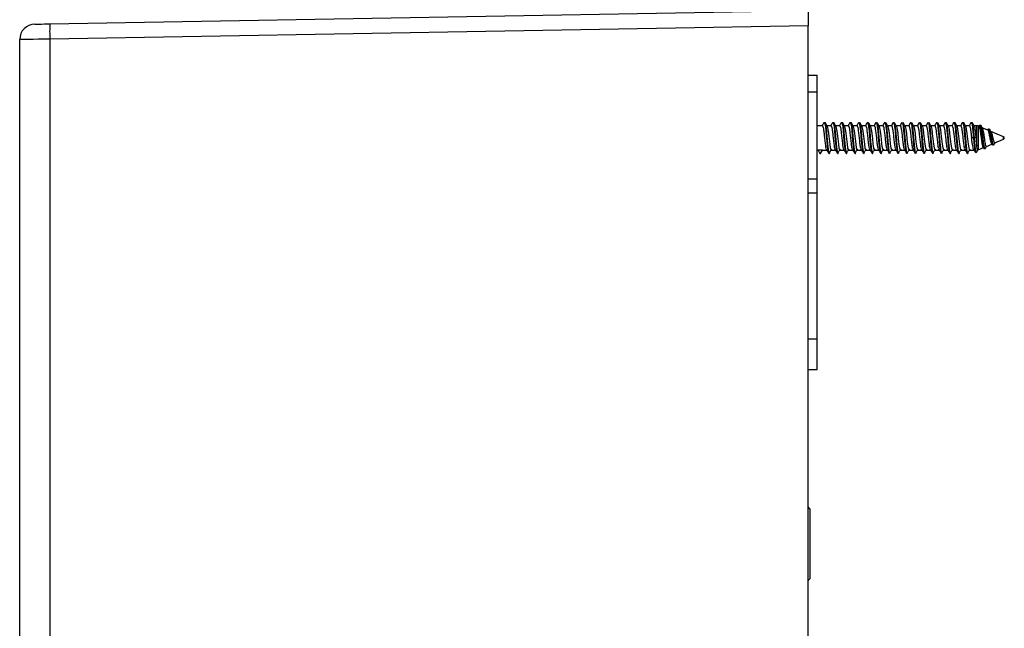
# Model space of a CAD drawing. Units: millimetres. Extents: x 88 to 1196, y 42 to 800.
# Drawn here: x 819 to 980, y 380 to 479 of the extents above; entities that cross this region are included whole.
import ezdxf

# ---------------------------------------------------------------- set-up
doc = ezdxf.new("R2010")
doc.units = ezdxf.units.MM

msp = doc.modelspace()

# ---------------------------------------------------------------- linework, layer by layer
at = {"color": 7, "linetype": 'Continuous', "lineweight": 25}
for p, q in [((824.27, 478.28), (947.86, 480.43)), ((947.86, 480.43), (947.86, 477.93)), ((947.86, 477.93), (824.27, 475.78)), ((947.86, 324.23), (947.86, 477.93)), ((819.36, 326.43), (819.36, 475.73)), ((824.27, 475.78), (824.27, 326.39)), ((947.86, 469.93), (949.36, 469.93)), ((949.36, 467.17), (949.36, 469.93)), ((947.86, 467.17), (949.36, 467.17)), ((949.36, 452.99), (949.36, 467.17)), ((950.19, 461.68), (949.36, 461.68)), ((951.6, 461.68), (950.95, 461.68)), ((953.01, 461.68), (952.36, 461.68)), ((954.42, 461.68), (953.77, 461.68)), ((955.83, 461.68), (955.18, 461.68)), ((957.24, 461.68), (956.59, 461.68)), ((958.65, 461.68), (958, 461.68)), ((960.06, 461.68), (959.41, 461.68)), ((961.47, 461.68), (960.82, 461.68)), ((962.88, 461.68), (962.23, 461.68)), ((964.29, 461.68), (963.64, 461.68)), ((965.7, 461.68), (965.05, 461.68)), ((967.11, 461.68), (966.46, 461.68)), ((968.52, 461.68), (967.87, 461.68)), ((969.93, 461.68), (969.28, 461.68)), ((971.34, 461.68), (970.69, 461.68)), ((972.75, 461.68), (972.1, 461.68)), ((974.16, 461.68), (973.51, 461.68)), ((975.37, 461.68), (974.92, 461.68)), ((975.77, 461.56), (975.57, 461.64)), ((975.84, 461.74), (975.74, 461.57)), ((977.19, 460.95), (976.24, 461.35)), ((977.23, 461.1), (977.14, 460.97)), ((979.73, 459.87), (977.65, 460.75)), ((974.93, 459.68), (974.83, 459.68)), ((978.33, 458.9), (979.73, 459.5)), ((949.36, 457.68), (949.49, 457.68)), ((949.49, 457.68), (949.81, 457.13)), ((950.22, 457.68), (949.49, 457.68)), ((949.91, 457.13), (950.22, 457.68)), ((950.22, 457.68), (950.9, 457.68)), ((951.63, 457.68), (952.31, 457.68)), ((953.04, 457.68), (953.72, 457.68)), ((954.45, 457.68), (955.13, 457.68)), ((955.86, 457.68), (956.54, 457.68)), ((957.27, 457.68), (957.95, 457.68)), ((958.68, 457.68), (959.36, 457.68)), ((960.09, 457.68), (960.77, 457.68)), ((961.5, 457.68), (962.18, 457.68)), ((962.91, 457.68), (963.59, 457.68)), ((964.32, 457.68), (965, 457.68)), ((965.73, 457.68), (966.41, 457.68)), ((967.14, 457.68), (967.82, 457.68)), ((968.55, 457.68), (969.23, 457.68)), ((969.96, 457.68), (970.64, 457.68)), ((971.37, 457.68), (972.05, 457.68)), ((972.78, 457.68), (973.46, 457.68)), ((974.19, 457.68), (974.92, 457.68)), ((975.57, 457.72), (976.44, 458.1)), ((976.4, 458.17), (976.54, 457.94)), ((976.93, 458.3), (977.84, 458.69)), ((977.78, 458.78), (977.92, 458.57)), ((949.81, 457.13), (949.91, 457.13)), ((947.86, 452.99), (949.36, 452.99)), ((949.36, 450.75), (949.36, 452.99)), ((947.86, 450.75), (949.36, 450.75)), ((949.36, 426.93), (949.36, 450.75)), ((947.86, 426.93), (949.36, 426.93)), ((949.36, 421.93), (949.36, 426.93)), ((947.86, 421.93), (949.36, 421.93)), ((948.16, 399.23), (947.86, 399.53)), ((948.16, 399.23), (948.16, 387.83)), ((947.86, 387.53), (948.16, 387.83))]:
    msp.add_line(p, q, dxfattribs=at)
at = {"color": 8, "linetype": 'Continuous', "lineweight": 25}
for p, q in [((975.37, 458.35), (975.37, 461.68)), ((975.57, 461.64), (975.57, 457.72)), ((979.73, 459.5), (979.73, 459.87))]:
    msp.add_line(p, q, dxfattribs=at)
at = {"color": 7, "linetype": 'Continuous', "lineweight": 25, "flags": 128}
for points in [[(821.81, 478.23), (821.86, 478.23), (822, 478.24), (822.22, 478.24), (822.53, 478.25), (822.9, 478.25), (823.32, 478.26), (823.79, 478.27), (824.27, 478.28)], [(824.27, 475.78), (823.31, 475.77), (822.38, 475.76), (821.53, 475.75), (820.79, 475.75), (820.18, 475.74), (819.73, 475.74), (819.45, 475.73), (819.36, 475.73)], [(950.48, 462.19), (950.54, 462.21), (950.61, 461.98), (950.69, 461.5), (950.76, 460.83), (950.83, 460.03), (950.9, 459.21), (950.98, 458.42), (951.05, 457.78), (951.13, 457.34), (951.22, 457.13), (951.22, 457.13)], [(950.97, 461.61), (951, 461.57), (951.1, 461.11), (951.2, 460.38), (951.3, 459.53), (951.4, 458.69), (951.49, 458.06), (951.59, 457.72), (951.63, 457.68), (951.63, 457.68)], [(951.89, 462.19), (951.95, 462.21), (952.02, 461.98), (952.1, 461.5), (952.17, 460.83), (952.24, 460.03), (952.31, 459.21), (952.39, 458.42), (952.46, 457.78), (952.54, 457.34), (952.63, 457.13), (952.63, 457.13)], [(952.38, 461.61), (952.41, 461.57), (952.51, 461.11), (952.61, 460.38), (952.71, 459.53), (952.81, 458.69), (952.9, 458.06), (953, 457.72), (953.04, 457.68), (953.04, 457.68)], [(953.3, 462.19), (953.36, 462.21), (953.43, 461.98), (953.51, 461.5), (953.58, 460.83), (953.65, 460.03), (953.72, 459.21), (953.8, 458.42), (953.87, 457.78), (953.95, 457.34), (954.04, 457.13), (954.04, 457.13)], [(953.79, 461.61), (953.82, 461.57), (953.92, 461.11), (954.02, 460.38), (954.12, 459.53), (954.22, 458.69), (954.31, 458.06), (954.41, 457.72), (954.45, 457.68), (954.45, 457.68)], [(954.71, 462.19), (954.77, 462.21), (954.84, 461.98), (954.92, 461.5), (954.99, 460.83), (955.06, 460.03), (955.13, 459.21), (955.21, 458.42), (955.28, 457.78), (955.36, 457.34), (955.45, 457.13), (955.45, 457.13)], [(955.2, 461.61), (955.23, 461.57), (955.33, 461.11), (955.43, 460.38), (955.53, 459.53), (955.63, 458.69), (955.72, 458.06), (955.82, 457.72), (955.86, 457.68), (955.86, 457.68)], [(956.12, 462.19), (956.18, 462.21), (956.25, 461.98), (956.33, 461.5), (956.4, 460.83), (956.47, 460.03), (956.54, 459.21), (956.62, 458.42), (956.69, 457.78), (956.77, 457.34), (956.86, 457.13), (956.86, 457.13)], [(956.61, 461.61), (956.64, 461.57), (956.74, 461.11), (956.84, 460.38), (956.94, 459.53), (957.04, 458.69), (957.13, 458.06), (957.23, 457.72), (957.27, 457.68), (957.27, 457.68)], [(957.53, 462.19), (957.59, 462.21), (957.66, 461.98), (957.74, 461.5), (957.81, 460.83), (957.88, 460.03), (957.95, 459.21), (958.03, 458.42), (958.1, 457.78), (958.18, 457.34), (958.27, 457.13), (958.27, 457.13)], [(958.02, 461.61), (958.05, 461.57), (958.15, 461.11), (958.25, 460.38), (958.35, 459.53), (958.45, 458.69), (958.54, 458.06), (958.64, 457.72), (958.68, 457.68), (958.68, 457.68)], [(958.94, 462.19), (959, 462.21), (959.07, 461.98), (959.15, 461.5), (959.22, 460.83), (959.29, 460.03), (959.36, 459.21), (959.44, 458.42), (959.51, 457.78), (959.59, 457.34), (959.68, 457.13), (959.68, 457.13)], [(959.43, 461.61), (959.46, 461.57), (959.56, 461.11), (959.66, 460.38), (959.76, 459.53), (959.86, 458.69), (959.95, 458.06), (960.05, 457.72), (960.09, 457.68), (960.09, 457.68)], [(960.35, 462.19), (960.41, 462.21), (960.48, 461.98), (960.56, 461.5), (960.63, 460.83), (960.7, 460.03), (960.77, 459.21), (960.85, 458.42), (960.92, 457.78), (961, 457.34), (961.09, 457.13), (961.09, 457.13)], [(960.84, 461.61), (960.87, 461.57), (960.97, 461.11), (961.07, 460.38), (961.17, 459.53), (961.27, 458.69), (961.36, 458.06), (961.46, 457.72), (961.5, 457.68), (961.5, 457.68)], [(961.76, 462.19), (961.82, 462.21), (961.89, 461.98), (961.97, 461.5), (962.04, 460.83), (962.11, 460.03), (962.18, 459.21), (962.26, 458.42), (962.33, 457.78), (962.41, 457.34), (962.5, 457.13), (962.5, 457.13)], [(962.25, 461.61), (962.28, 461.57), (962.38, 461.11), (962.48, 460.38), (962.58, 459.53), (962.68, 458.69), (962.77, 458.06), (962.87, 457.72), (962.91, 457.68), (962.91, 457.68)], [(963.17, 462.19), (963.23, 462.21), (963.3, 461.98), (963.38, 461.5), (963.45, 460.83), (963.52, 460.03), (963.59, 459.21), (963.67, 458.42), (963.74, 457.78), (963.82, 457.34), (963.91, 457.13), (963.91, 457.13)], [(963.66, 461.61), (963.69, 461.57), (963.79, 461.11), (963.89, 460.38), (963.99, 459.53), (964.09, 458.69), (964.18, 458.06), (964.28, 457.72), (964.32, 457.68), (964.32, 457.68)], [(964.58, 462.19), (964.64, 462.21), (964.71, 461.98), (964.79, 461.5), (964.86, 460.83), (964.93, 460.03), (965, 459.21), (965.08, 458.42), (965.15, 457.78), (965.23, 457.34), (965.32, 457.13), (965.32, 457.13)], [(965.07, 461.61), (965.1, 461.57), (965.2, 461.11), (965.3, 460.38), (965.4, 459.53), (965.5, 458.69), (965.59, 458.06), (965.69, 457.72), (965.73, 457.68), (965.73, 457.68)], [(965.99, 462.19), (966.05, 462.21), (966.12, 461.98), (966.2, 461.5), (966.27, 460.83), (966.34, 460.03), (966.41, 459.21), (966.49, 458.42), (966.56, 457.78), (966.64, 457.34), (966.73, 457.13), (966.73, 457.13)], [(966.48, 461.61), (966.51, 461.57), (966.61, 461.11), (966.71, 460.38), (966.81, 459.53), (966.91, 458.69), (967, 458.06), (967.1, 457.72), (967.14, 457.68), (967.14, 457.68)], [(967.4, 462.19), (967.46, 462.21), (967.53, 461.98), (967.61, 461.5), (967.68, 460.83), (967.75, 460.03), (967.82, 459.21), (967.9, 458.42), (967.97, 457.78), (968.05, 457.34), (968.14, 457.13), (968.14, 457.13)], [(967.89, 461.61), (967.92, 461.57), (968.02, 461.11), (968.12, 460.38), (968.22, 459.53), (968.32, 458.69), (968.41, 458.06), (968.51, 457.72), (968.55, 457.68), (968.55, 457.68)], [(968.81, 462.19), (968.87, 462.21), (968.94, 461.98), (969.02, 461.5), (969.09, 460.83), (969.16, 460.03), (969.23, 459.21), (969.31, 458.42), (969.38, 457.78), (969.46, 457.34), (969.55, 457.13), (969.55, 457.13)], [(969.3, 461.61), (969.33, 461.57), (969.43, 461.11), (969.53, 460.38), (969.63, 459.53), (969.73, 458.69), (969.82, 458.06), (969.92, 457.72), (969.96, 457.68), (969.96, 457.68)], [(970.22, 462.19), (970.28, 462.21), (970.35, 461.98), (970.43, 461.5), (970.5, 460.83), (970.57, 460.03), (970.64, 459.21), (970.72, 458.42), (970.79, 457.78), (970.87, 457.34), (970.96, 457.13), (970.96, 457.13)], [(970.71, 461.61), (970.74, 461.57), (970.84, 461.11), (970.94, 460.38), (971.04, 459.53), (971.14, 458.69), (971.23, 458.06), (971.33, 457.72), (971.37, 457.68), (971.37, 457.68)], [(971.63, 462.19), (971.69, 462.21), (971.76, 461.98), (971.84, 461.5), (971.91, 460.83), (971.98, 460.03), (972.05, 459.21), (972.13, 458.42), (972.2, 457.78), (972.28, 457.34), (972.37, 457.13), (972.37, 457.13)], [(972.12, 461.61), (972.15, 461.57), (972.25, 461.11), (972.35, 460.38), (972.45, 459.53), (972.55, 458.69), (972.64, 458.06), (972.74, 457.72), (972.78, 457.68), (972.78, 457.68)], [(973.04, 462.19), (973.1, 462.21), (973.17, 461.98), (973.25, 461.5), (973.32, 460.83), (973.39, 460.03), (973.46, 459.21), (973.54, 458.42), (973.61, 457.78), (973.69, 457.34), (973.78, 457.13), (973.78, 457.13)], [(973.53, 461.61), (973.56, 461.57), (973.66, 461.11), (973.76, 460.38), (973.86, 459.53), (973.96, 458.69), (974.05, 458.06), (974.15, 457.72), (974.19, 457.68), (974.19, 457.68)], [(974.83, 459.68), (974.67, 459.68), (974.52, 459.68)], [(975.25, 459.68), (975.09, 459.68), (974.93, 459.68)]]:
    msp.add_lwpolyline(points, dxfattribs=at)
at = {"color": 7, "linetype": 'Continuous', "lineweight": 25}
for centre, radius, start, end in [((821.86, 475.73), 2.5, 91, 180), ((860.09, 477.03), 35.85, 178.002, 181.998), ((975.37, 461.18), 0.5, 66.9047, 90), ((979.66, 459.68), 0.2, 0, 66.9047), ((979.66, 459.68), 0.2, 293.0953, 0), ((975.37, 458.18), 0.5, 288.8313, 293.0953)]:
    msp.add_arc(centre, radius, start, end, dxfattribs=at)
for points, knots in [([(947.86, 478.43), (947.86, 478.41), (947.86, 478.37), (947.86, 478.18), (947.86, 478.03), (947.86, 478.01)], [0, 0, 0, 0, 0.481879, 0.963716, 1, 1, 1, 1]), ([(950.48, 462.2), (950.42, 462.11), (950.32, 461.94), (950.22, 461.76), (950.17, 461.68)], [0, 0, 0, 0, 0.536118, 1, 1, 1, 1]), ([(950.19, 461.65), (950.22, 461.64), (950.28, 461.62), (950.37, 461.14), (950.47, 460.41), (950.56, 459.51), (950.66, 458.68), (950.74, 458.11), (950.78, 457.97), (950.79, 457.94)], [0, 0, 0, 0, 0.128402, 0.291488, 0.454402, 0.616459, 0.780349, 0.941857, 1, 1, 1, 1]), ([(950.61, 462.2), (950.62, 462.21), (950.65, 462.24), (950.71, 462.01), (950.79, 461.53), (950.86, 460.84), (950.93, 460.04), (951, 459.19), (951.08, 458.4), (951.15, 457.75), (951.23, 457.26), (951.31, 457.09), (951.37, 457.17), (951.41, 457.36), (951.42, 457.42)], [0, 0, 0, 0, 0.034442, 0.126104, 0.216862, 0.307493, 0.399211, 0.489064, 0.580938, 0.671139, 0.762358, 0.873984, 0.964679, 1, 1, 1, 1]), ([(950.97, 461.65), (950.92, 461.74), (950.81, 461.92), (950.7, 462.11), (950.64, 462.2)], [0, 0, 0, 0, 0.499422, 1, 1, 1, 1]), ([(951.89, 462.2), (951.83, 462.11), (951.73, 461.94), (951.63, 461.76), (951.58, 461.68)], [0, 0, 0, 0, 0.536118, 1, 1, 1, 1]), ([(951.6, 461.65), (951.63, 461.64), (951.69, 461.62), (951.78, 461.14), (951.88, 460.41), (951.97, 459.51), (952.07, 458.68), (952.15, 458.11), (952.19, 457.97), (952.2, 457.94)], [0, 0, 0, 0, 0.128402, 0.291488, 0.454402, 0.616459, 0.780349, 0.941857, 1, 1, 1, 1]), ([(952.02, 462.2), (952.03, 462.21), (952.06, 462.24), (952.12, 462.01), (952.2, 461.53), (952.27, 460.84), (952.34, 460.04), (952.41, 459.19), (952.49, 458.4), (952.56, 457.75), (952.64, 457.26), (952.72, 457.09), (952.78, 457.17), (952.82, 457.36), (952.83, 457.42)], [0, 0, 0, 0, 0.034442, 0.126104, 0.216862, 0.307493, 0.399211, 0.489064, 0.580938, 0.671139, 0.762358, 0.873984, 0.964679, 1, 1, 1, 1]), ([(952.38, 461.65), (952.33, 461.74), (952.22, 461.92), (952.11, 462.11), (952.05, 462.2)], [0, 0, 0, 0, 0.499422, 1, 1, 1, 1]), ([(953.3, 462.2), (953.24, 462.11), (953.14, 461.94), (953.04, 461.76), (952.99, 461.68)], [0, 0, 0, 0, 0.536118, 1, 1, 1, 1]), ([(953.01, 461.65), (953.04, 461.64), (953.1, 461.62), (953.19, 461.14), (953.29, 460.41), (953.38, 459.51), (953.48, 458.68), (953.56, 458.11), (953.6, 457.97), (953.61, 457.94)], [0, 0, 0, 0, 0.128402, 0.291488, 0.454402, 0.616459, 0.780349, 0.941857, 1, 1, 1, 1]), ([(953.43, 462.2), (953.44, 462.21), (953.47, 462.24), (953.53, 462.01), (953.61, 461.53), (953.68, 460.84), (953.75, 460.04), (953.82, 459.19), (953.9, 458.4), (953.97, 457.75), (954.05, 457.26), (954.13, 457.09), (954.19, 457.17), (954.23, 457.36), (954.24, 457.42)], [0, 0, 0, 0, 0.034442, 0.126104, 0.216862, 0.307493, 0.399211, 0.489064, 0.580938, 0.671139, 0.762358, 0.873984, 0.964679, 1, 1, 1, 1]), ([(953.79, 461.65), (953.74, 461.74), (953.63, 461.92), (953.52, 462.11), (953.46, 462.2)], [0, 0, 0, 0, 0.499422, 1, 1, 1, 1]), ([(954.71, 462.2), (954.65, 462.11), (954.55, 461.94), (954.45, 461.76), (954.4, 461.68)], [0, 0, 0, 0, 0.536118, 1, 1, 1, 1]), ([(954.42, 461.65), (954.45, 461.64), (954.51, 461.62), (954.6, 461.14), (954.7, 460.41), (954.79, 459.51), (954.89, 458.68), (954.97, 458.11), (955.01, 457.97), (955.02, 457.94)], [0, 0, 0, 0, 0.128402, 0.291488, 0.454402, 0.616459, 0.780349, 0.941857, 1, 1, 1, 1]), ([(954.84, 462.2), (954.85, 462.21), (954.88, 462.24), (954.94, 462.01), (955.02, 461.53), (955.09, 460.84), (955.16, 460.04), (955.23, 459.19), (955.31, 458.4), (955.38, 457.75), (955.46, 457.26), (955.54, 457.09), (955.6, 457.17), (955.64, 457.36), (955.65, 457.42)], [0, 0, 0, 0, 0.034442, 0.126104, 0.216862, 0.307493, 0.399211, 0.489064, 0.580938, 0.671139, 0.762358, 0.873984, 0.964679, 1, 1, 1, 1]), ([(955.2, 461.65), (955.15, 461.74), (955.04, 461.92), (954.93, 462.11), (954.87, 462.2)], [0, 0, 0, 0, 0.499422, 1, 1, 1, 1]), ([(956.12, 462.2), (956.06, 462.11), (955.96, 461.94), (955.86, 461.76), (955.81, 461.68)], [0, 0, 0, 0, 0.536118, 1, 1, 1, 1]), ([(955.83, 461.65), (955.86, 461.64), (955.92, 461.62), (956.01, 461.14), (956.11, 460.41), (956.2, 459.51), (956.3, 458.68), (956.38, 458.11), (956.42, 457.97), (956.43, 457.94)], [0, 0, 0, 0, 0.128402, 0.291488, 0.454402, 0.616459, 0.780349, 0.941857, 1, 1, 1, 1]), ([(956.25, 462.2), (956.26, 462.21), (956.29, 462.24), (956.35, 462.01), (956.43, 461.53), (956.5, 460.84), (956.57, 460.04), (956.64, 459.19), (956.72, 458.4), (956.79, 457.75), (956.87, 457.26), (956.95, 457.09), (957.01, 457.17), (957.05, 457.36), (957.06, 457.42)], [0, 0, 0, 0, 0.034442, 0.126104, 0.216862, 0.307493, 0.399211, 0.489064, 0.580938, 0.671139, 0.762358, 0.873984, 0.964679, 1, 1, 1, 1]), ([(956.61, 461.65), (956.56, 461.74), (956.45, 461.92), (956.34, 462.11), (956.28, 462.2)], [0, 0, 0, 0, 0.499422, 1, 1, 1, 1]), ([(957.53, 462.2), (957.47, 462.11), (957.37, 461.94), (957.27, 461.76), (957.22, 461.68)], [0, 0, 0, 0, 0.536118, 1, 1, 1, 1]), ([(957.24, 461.65), (957.27, 461.64), (957.33, 461.62), (957.42, 461.14), (957.52, 460.41), (957.61, 459.51), (957.71, 458.68), (957.79, 458.11), (957.83, 457.97), (957.84, 457.94)], [0, 0, 0, 0, 0.128402, 0.291488, 0.454402, 0.616459, 0.780349, 0.941857, 1, 1, 1, 1]), ([(957.66, 462.2), (957.67, 462.21), (957.7, 462.24), (957.76, 462.01), (957.84, 461.53), (957.91, 460.84), (957.98, 460.04), (958.05, 459.19), (958.13, 458.4), (958.2, 457.75), (958.28, 457.26), (958.36, 457.09), (958.42, 457.17), (958.46, 457.36), (958.47, 457.42)], [0, 0, 0, 0, 0.034442, 0.126104, 0.216862, 0.307493, 0.399211, 0.489064, 0.580938, 0.671139, 0.762358, 0.873984, 0.964679, 1, 1, 1, 1]), ([(958.02, 461.65), (957.97, 461.74), (957.86, 461.92), (957.75, 462.11), (957.69, 462.2)], [0, 0, 0, 0, 0.499422, 1, 1, 1, 1]), ([(958.94, 462.2), (958.88, 462.11), (958.78, 461.94), (958.68, 461.76), (958.63, 461.68)], [0, 0, 0, 0, 0.536118, 1, 1, 1, 1]), ([(958.65, 461.65), (958.68, 461.64), (958.74, 461.62), (958.83, 461.14), (958.93, 460.41), (959.02, 459.51), (959.12, 458.68), (959.2, 458.11), (959.24, 457.97), (959.25, 457.94)], [0, 0, 0, 0, 0.128402, 0.291488, 0.454402, 0.616459, 0.780349, 0.941857, 1, 1, 1, 1]), ([(959.07, 462.2), (959.08, 462.21), (959.11, 462.24), (959.17, 462.01), (959.25, 461.53), (959.32, 460.84), (959.39, 460.04), (959.46, 459.19), (959.54, 458.4), (959.61, 457.75), (959.69, 457.26), (959.77, 457.09), (959.83, 457.17), (959.87, 457.36), (959.88, 457.42)], [0, 0, 0, 0, 0.034442, 0.126104, 0.216862, 0.307493, 0.399211, 0.489064, 0.580938, 0.671139, 0.762358, 0.873984, 0.964679, 1, 1, 1, 1]), ([(959.43, 461.65), (959.38, 461.74), (959.27, 461.92), (959.16, 462.11), (959.1, 462.2)], [0, 0, 0, 0, 0.499422, 1, 1, 1, 1]), ([(960.35, 462.2), (960.29, 462.11), (960.19, 461.94), (960.09, 461.76), (960.04, 461.68)], [0, 0, 0, 0, 0.536118, 1, 1, 1, 1]), ([(960.06, 461.65), (960.09, 461.64), (960.15, 461.62), (960.24, 461.14), (960.34, 460.41), (960.43, 459.51), (960.53, 458.68), (960.61, 458.11), (960.65, 457.97), (960.66, 457.94)], [0, 0, 0, 0, 0.128402, 0.291488, 0.454402, 0.616459, 0.780349, 0.941857, 1, 1, 1, 1]), ([(960.48, 462.2), (960.49, 462.21), (960.52, 462.24), (960.58, 462.01), (960.66, 461.53), (960.73, 460.84), (960.8, 460.04), (960.87, 459.19), (960.95, 458.4), (961.02, 457.75), (961.1, 457.26), (961.18, 457.09), (961.24, 457.17), (961.28, 457.36), (961.29, 457.42)], [0, 0, 0, 0, 0.034442, 0.126104, 0.216862, 0.307493, 0.399211, 0.489064, 0.580938, 0.671139, 0.762358, 0.873984, 0.964679, 1, 1, 1, 1]), ([(960.84, 461.65), (960.79, 461.74), (960.68, 461.92), (960.57, 462.11), (960.51, 462.2)], [0, 0, 0, 0, 0.499422, 1, 1, 1, 1]), ([(961.76, 462.2), (961.7, 462.11), (961.6, 461.94), (961.5, 461.76), (961.45, 461.68)], [0, 0, 0, 0, 0.536118, 1, 1, 1, 1]), ([(961.47, 461.65), (961.5, 461.64), (961.56, 461.62), (961.65, 461.14), (961.75, 460.41), (961.84, 459.51), (961.94, 458.68), (962.02, 458.11), (962.06, 457.97), (962.07, 457.94)], [0, 0, 0, 0, 0.128402, 0.291488, 0.454402, 0.616459, 0.780349, 0.941857, 1, 1, 1, 1]), ([(961.89, 462.2), (961.9, 462.21), (961.93, 462.24), (961.99, 462.01), (962.07, 461.53), (962.14, 460.84), (962.21, 460.04), (962.28, 459.19), (962.36, 458.4), (962.43, 457.75), (962.51, 457.26), (962.59, 457.09), (962.65, 457.17), (962.69, 457.36), (962.7, 457.42)], [0, 0, 0, 0, 0.034442, 0.126104, 0.216862, 0.307493, 0.399211, 0.489064, 0.580938, 0.671139, 0.762358, 0.873984, 0.964679, 1, 1, 1, 1]), ([(962.25, 461.65), (962.2, 461.74), (962.09, 461.92), (961.98, 462.11), (961.92, 462.2)], [0, 0, 0, 0, 0.499422, 1, 1, 1, 1]), ([(963.17, 462.2), (963.11, 462.11), (963.01, 461.94), (962.91, 461.76), (962.86, 461.68)], [0, 0, 0, 0, 0.536118, 1, 1, 1, 1]), ([(962.88, 461.65), (962.91, 461.64), (962.97, 461.62), (963.06, 461.14), (963.16, 460.41), (963.25, 459.51), (963.35, 458.68), (963.43, 458.11), (963.47, 457.97), (963.48, 457.94)], [0, 0, 0, 0, 0.128402, 0.291488, 0.454402, 0.616459, 0.780349, 0.941857, 1, 1, 1, 1]), ([(963.3, 462.2), (963.31, 462.21), (963.34, 462.24), (963.4, 462.01), (963.48, 461.53), (963.55, 460.84), (963.62, 460.04), (963.69, 459.19), (963.77, 458.4), (963.84, 457.75), (963.92, 457.26), (964, 457.09), (964.06, 457.17), (964.1, 457.36), (964.11, 457.42)], [0, 0, 0, 0, 0.034442, 0.126104, 0.216862, 0.307493, 0.399211, 0.489064, 0.580938, 0.671139, 0.762358, 0.873984, 0.964679, 1, 1, 1, 1]), ([(963.66, 461.65), (963.61, 461.74), (963.5, 461.92), (963.39, 462.11), (963.33, 462.2)], [0, 0, 0, 0, 0.499421, 1, 1, 1, 1]), ([(964.58, 462.2), (964.52, 462.11), (964.42, 461.94), (964.32, 461.76), (964.27, 461.68)], [0, 0, 0, 0, 0.536118, 1, 1, 1, 1]), ([(964.29, 461.65), (964.32, 461.64), (964.38, 461.62), (964.47, 461.14), (964.57, 460.41), (964.66, 459.51), (964.76, 458.68), (964.84, 458.11), (964.88, 457.97), (964.89, 457.94)], [0, 0, 0, 0, 0.128402, 0.291488, 0.454402, 0.616459, 0.780349, 0.941857, 1, 1, 1, 1]), ([(964.71, 462.2), (964.72, 462.21), (964.75, 462.24), (964.81, 462.01), (964.89, 461.53), (964.96, 460.84), (965.03, 460.04), (965.1, 459.19), (965.18, 458.4), (965.25, 457.75), (965.33, 457.26), (965.41, 457.09), (965.47, 457.17), (965.51, 457.36), (965.52, 457.42)], [0, 0, 0, 0, 0.034442, 0.126104, 0.216862, 0.307493, 0.399211, 0.489064, 0.580938, 0.671139, 0.762358, 0.873984, 0.964679, 1, 1, 1, 1]), ([(965.07, 461.65), (965.02, 461.74), (964.91, 461.92), (964.8, 462.11), (964.74, 462.2)], [0, 0, 0, 0, 0.499422, 1, 1, 1, 1]), ([(965.99, 462.2), (965.93, 462.11), (965.83, 461.94), (965.73, 461.76), (965.68, 461.68)], [0, 0, 0, 0, 0.536118, 1, 1, 1, 1]), ([(965.7, 461.65), (965.73, 461.64), (965.79, 461.62), (965.88, 461.14), (965.98, 460.41), (966.07, 459.51), (966.17, 458.68), (966.25, 458.11), (966.29, 457.97), (966.3, 457.94)], [0, 0, 0, 0, 0.128402, 0.291488, 0.454402, 0.616459, 0.780349, 0.941857, 1, 1, 1, 1]), ([(966.12, 462.2), (966.13, 462.21), (966.16, 462.24), (966.22, 462.01), (966.3, 461.53), (966.37, 460.84), (966.44, 460.04), (966.51, 459.19), (966.59, 458.4), (966.66, 457.75), (966.74, 457.26), (966.82, 457.09), (966.88, 457.17), (966.92, 457.36), (966.93, 457.42)], [0, 0, 0, 0, 0.034442, 0.126104, 0.216862, 0.307493, 0.399211, 0.489064, 0.580938, 0.671139, 0.762358, 0.873984, 0.964679, 1, 1, 1, 1]), ([(966.48, 461.65), (966.43, 461.74), (966.32, 461.92), (966.21, 462.11), (966.15, 462.2)], [0, 0, 0, 0, 0.499422, 1, 1, 1, 1]), ([(967.4, 462.2), (967.34, 462.11), (967.24, 461.94), (967.14, 461.76), (967.09, 461.68)], [0, 0, 0, 0, 0.536118, 1, 1, 1, 1]), ([(967.11, 461.65), (967.14, 461.64), (967.2, 461.62), (967.29, 461.14), (967.39, 460.41), (967.48, 459.51), (967.58, 458.68), (967.66, 458.11), (967.7, 457.97), (967.71, 457.94)], [0, 0, 0, 0, 0.128402, 0.291488, 0.454402, 0.616459, 0.780349, 0.941857, 1, 1, 1, 1]), ([(967.53, 462.2), (967.54, 462.21), (967.57, 462.24), (967.63, 462.01), (967.71, 461.53), (967.78, 460.84), (967.85, 460.04), (967.92, 459.19), (968, 458.4), (968.07, 457.75), (968.15, 457.26), (968.23, 457.09), (968.29, 457.17), (968.33, 457.36), (968.34, 457.42)], [0, 0, 0, 0, 0.034442, 0.126104, 0.216862, 0.307493, 0.399211, 0.489064, 0.580938, 0.671139, 0.762358, 0.873984, 0.964679, 1, 1, 1, 1]), ([(967.89, 461.65), (967.84, 461.74), (967.73, 461.92), (967.62, 462.11), (967.56, 462.2)], [0, 0, 0, 0, 0.499422, 1, 1, 1, 1]), ([(968.81, 462.2), (968.75, 462.11), (968.65, 461.94), (968.55, 461.76), (968.5, 461.68)], [0, 0, 0, 0, 0.536118, 1, 1, 1, 1]), ([(968.52, 461.65), (968.55, 461.64), (968.61, 461.62), (968.7, 461.14), (968.8, 460.41), (968.89, 459.51), (968.99, 458.68), (969.07, 458.11), (969.11, 457.97), (969.12, 457.94)], [0, 0, 0, 0, 0.128402, 0.291488, 0.454402, 0.616459, 0.780349, 0.941857, 1, 1, 1, 1]), ([(968.94, 462.2), (968.95, 462.21), (968.98, 462.24), (969.04, 462.01), (969.12, 461.53), (969.19, 460.84), (969.26, 460.04), (969.33, 459.19), (969.41, 458.4), (969.48, 457.75), (969.56, 457.26), (969.64, 457.09), (969.7, 457.17), (969.74, 457.36), (969.75, 457.42)], [0, 0, 0, 0, 0.034442, 0.126104, 0.216862, 0.307493, 0.399211, 0.489064, 0.580938, 0.671139, 0.762358, 0.873984, 0.964679, 1, 1, 1, 1]), ([(969.3, 461.65), (969.25, 461.74), (969.14, 461.92), (969.03, 462.11), (968.97, 462.2)], [0, 0, 0, 0, 0.499422, 1, 1, 1, 1]), ([(970.22, 462.2), (970.16, 462.11), (970.06, 461.94), (969.96, 461.76), (969.91, 461.68)], [0, 0, 0, 0, 0.536118, 1, 1, 1, 1]), ([(969.93, 461.65), (969.96, 461.64), (970.02, 461.62), (970.11, 461.14), (970.21, 460.41), (970.3, 459.51), (970.4, 458.68), (970.48, 458.11), (970.52, 457.97), (970.53, 457.94)], [0, 0, 0, 0, 0.128402, 0.291488, 0.454402, 0.616459, 0.780349, 0.941857, 1, 1, 1, 1]), ([(970.35, 462.2), (970.36, 462.21), (970.39, 462.24), (970.45, 462.01), (970.53, 461.53), (970.6, 460.84), (970.67, 460.04), (970.74, 459.19), (970.82, 458.4), (970.89, 457.75), (970.97, 457.26), (971.05, 457.09), (971.11, 457.17), (971.15, 457.36), (971.16, 457.42)], [0, 0, 0, 0, 0.034442, 0.126104, 0.216862, 0.307493, 0.399211, 0.489064, 0.580938, 0.671139, 0.762358, 0.873984, 0.964679, 1, 1, 1, 1]), ([(970.71, 461.65), (970.66, 461.74), (970.55, 461.92), (970.44, 462.11), (970.38, 462.2)], [0, 0, 0, 0, 0.499421, 1, 1, 1, 1]), ([(971.63, 462.2), (971.57, 462.11), (971.47, 461.94), (971.37, 461.76), (971.32, 461.68)], [0, 0, 0, 0, 0.536118, 1, 1, 1, 1]), ([(971.34, 461.65), (971.37, 461.64), (971.43, 461.62), (971.52, 461.14), (971.62, 460.41), (971.71, 459.51), (971.81, 458.68), (971.89, 458.11), (971.93, 457.97), (971.94, 457.94)], [0, 0, 0, 0, 0.128402, 0.291488, 0.454402, 0.616459, 0.780349, 0.941857, 1, 1, 1, 1]), ([(971.76, 462.2), (971.77, 462.21), (971.8, 462.24), (971.86, 462.01), (971.94, 461.53), (972.01, 460.84), (972.08, 460.04), (972.15, 459.19), (972.23, 458.4), (972.3, 457.75), (972.38, 457.26), (972.46, 457.09), (972.52, 457.17), (972.56, 457.36), (972.57, 457.42)], [0, 0, 0, 0, 0.034442, 0.126104, 0.216862, 0.307493, 0.399211, 0.489064, 0.580938, 0.671139, 0.762358, 0.873984, 0.964679, 1, 1, 1, 1]), ([(972.12, 461.65), (972.07, 461.74), (971.96, 461.92), (971.85, 462.11), (971.79, 462.2)], [0, 0, 0, 0, 0.499421, 1, 1, 1, 1]), ([(973.04, 462.2), (972.98, 462.11), (972.88, 461.94), (972.78, 461.76), (972.73, 461.68)], [0, 0, 0, 0, 0.536118, 1, 1, 1, 1]), ([(972.75, 461.65), (972.78, 461.64), (972.84, 461.62), (972.93, 461.14), (973.03, 460.41), (973.12, 459.51), (973.22, 458.68), (973.3, 458.11), (973.34, 457.97), (973.35, 457.94)], [0, 0, 0, 0, 0.128402, 0.291488, 0.454402, 0.616459, 0.780349, 0.941857, 1, 1, 1, 1]), ([(973.17, 462.2), (973.18, 462.21), (973.21, 462.24), (973.27, 462.01), (973.35, 461.53), (973.42, 460.84), (973.49, 460.04), (973.56, 459.19), (973.64, 458.4), (973.71, 457.75), (973.79, 457.26), (973.87, 457.09), (973.93, 457.17), (973.97, 457.36), (973.98, 457.42)], [0, 0, 0, 0, 0.034442, 0.126104, 0.216862, 0.307493, 0.399211, 0.489064, 0.580938, 0.671139, 0.762358, 0.873984, 0.964679, 1, 1, 1, 1]), ([(973.53, 461.65), (973.48, 461.74), (973.37, 461.92), (973.26, 462.11), (973.2, 462.2)], [0, 0, 0, 0, 0.499421, 1, 1, 1, 1]), ([(974.45, 462.2), (974.39, 462.11), (974.29, 461.94), (974.19, 461.76), (974.14, 461.68)], [0, 0, 0, 0, 0.536118, 1, 1, 1, 1]), ([(974.16, 461.65), (974.19, 461.64), (974.25, 461.62), (974.34, 461.14), (974.43, 460.45), (974.49, 459.92), (974.52, 459.68)], [0, 0, 0, 0, 0.218537, 0.496107, 0.773382, 1, 1, 1, 1]), ([(974.45, 462.19), (974.47, 462.21), (974.51, 462.26), (974.58, 462.01), (974.66, 461.53), (974.73, 460.85), (974.79, 460.19), (974.82, 459.8), (974.83, 459.68)], [0, 0, 0, 0, 0.160646, 0.351656, 0.540783, 0.729645, 0.920771, 1, 1, 1, 1]), ([(974.58, 462.2), (974.59, 462.21), (974.62, 462.24), (974.68, 462.01), (974.76, 461.53), (974.83, 460.85), (974.89, 460.19), (974.92, 459.8), (974.93, 459.68)], [0, 0, 0, 0, 0.078773, 0.288415, 0.49599, 0.703274, 0.913043, 1, 1, 1, 1]), ([(974.94, 461.65), (974.89, 461.74), (974.78, 461.92), (974.67, 462.11), (974.61, 462.2)], [0, 0, 0, 0, 0.499421, 1, 1, 1, 1]), ([(974.94, 461.61), (974.95, 461.6), (975, 461.57), (975.07, 461.14), (975.16, 460.45), (975.22, 459.92), (975.25, 459.68)], [0, 0, 0, 0, 0.112048, 0.427442, 0.742501, 1, 1, 1, 1]), ([(976.41, 458.18), (976.39, 458.19), (976.36, 458.25), (976.3, 458.52), (976.22, 458.95), (976.15, 459.5), (976.07, 460.08), (976, 460.65), (975.92, 461.12), (975.85, 461.43), (975.79, 461.58), (975.77, 461.56), (975.77, 461.55)], [0, 0, 0, 0, 0.050296, 0.161188, 0.273751, 0.38885, 0.505801, 0.624964, 0.746422, 0.869701, 0.995589, 1, 1, 1, 1]), ([(975.84, 461.7), (975.85, 461.73), (975.89, 461.82), (975.96, 461.67), (976.04, 461.28), (976.13, 460.68), (976.21, 459.98), (976.29, 459.26), (976.37, 458.67), (976.44, 458.26), (976.5, 458.01), (976.55, 457.9), (976.58, 457.91), (976.58, 457.92)], [0, 0, 0, 0, 0.058566, 0.176429, 0.292292, 0.40609, 0.517896, 0.627668, 0.735392, 0.815081, 0.893601, 0.971004, 1, 1, 1, 1]), ([(975.98, 461.77), (976, 461.76), (976.03, 461.74), (976.09, 461.55), (976.14, 461.26), (976.2, 460.88), (976.25, 460.45), (976.31, 459.97), (976.36, 459.49), (976.42, 459.04), (976.47, 458.63), (976.53, 458.3), (976.58, 458.06), (976.64, 457.92), (976.69, 457.88), (976.72, 457.94), (976.73, 457.96)], [0, 0, 0, 0, 0.078409, 0.156302, 0.233326, 0.309422, 0.384635, 0.458946, 0.532341, 0.604862, 0.676455, 0.747174, 0.816978, 0.885883, 0.953904, 1, 1, 1, 1]), ([(976.27, 461.32), (976.24, 461.36), (976.16, 461.5), (976.08, 461.64), (976.02, 461.74)], [0, 0, 0, 0, 0.33035, 1, 1, 1, 1]), ([(976.26, 461.31), (976.29, 461.26), (976.34, 461.15), (976.41, 460.77), (976.49, 460.28), (976.57, 459.74), (976.64, 459.21), (976.72, 458.76), (976.8, 458.45), (976.87, 458.29), (976.91, 458.31), (976.92, 458.32)], [0, 0, 0, 0, 0.116656, 0.240522, 0.361991, 0.480674, 0.597584, 0.71145, 0.823495, 0.932938, 1, 1, 1, 1]), ([(977.86, 458.72), (977.84, 458.73), (977.79, 458.75), (977.72, 458.92), (977.64, 459.19), (977.57, 459.53), (977.5, 459.91), (977.42, 460.28), (977.35, 460.61), (977.27, 460.84), (977.22, 460.96), (977.19, 460.95), (977.19, 460.94)], [0, 0, 0, 0, 0.088639, 0.189776, 0.294087, 0.401036, 0.511446, 0.624343, 0.740726, 0.859724, 0.981928, 1, 1, 1, 1]), ([(977.23, 461.08), (977.23, 461.1), (977.27, 461.2), (977.33, 461.15), (977.43, 460.91), (977.52, 460.47), (977.61, 459.92), (977.71, 459.37), (977.8, 458.9), (977.89, 458.58), (977.95, 458.54), (977.99, 458.52)], [0, 0, 0, 0, 0.025205, 0.159646, 0.290475, 0.417745, 0.541386, 0.661406, 0.777872, 0.890745, 1, 1, 1, 1]), ([(977.38, 461.14), (977.39, 461.15), (977.42, 461.15), (977.47, 461.07), (977.52, 460.91), (977.58, 460.68), (977.63, 460.39), (977.69, 460.08), (977.74, 459.75), (977.8, 459.43), (977.85, 459.13), (977.91, 458.88), (977.96, 458.69), (978.02, 458.56), (978.07, 458.51), (978.12, 458.52), (978.15, 458.57), (978.17, 458.6)], [0, 0, 0, 0, 0.040063, 0.118197, 0.195039, 0.27064, 0.344985, 0.418049, 0.489891, 0.560438, 0.629761, 0.697814, 0.764608, 0.830173, 0.894449, 0.957511, 1, 1, 1, 1]), ([(977.69, 460.69), (977.67, 460.73), (977.59, 460.86), (977.5, 461), (977.45, 461.1)], [0, 0, 0, 0, 0.304738, 1, 1, 1, 1]), ([(977.69, 460.68), (977.7, 460.66), (977.74, 460.59), (977.81, 460.36), (977.89, 460.04), (977.97, 459.7), (978.05, 459.38), (978.13, 459.11), (978.21, 458.95), (978.27, 458.88), (978.31, 458.9), (978.32, 458.91)], [0, 0, 0, 0, 0.08264, 0.218732, 0.350234, 0.478468, 0.602228, 0.722194, 0.838396, 0.950147, 1, 1, 1, 1]), ([(974.89, 457.75), (974.86, 457.82), (974.8, 457.95), (974.71, 458.4), (974.61, 459), (974.55, 459.45), (974.52, 459.68)], [0, 0, 0, 0, 0.227596, 0.484869, 0.742174, 1, 1, 1, 1]), ([(974.83, 459.68), (974.85, 459.52), (974.86, 459.35), (974.92, 458.71), (974.96, 458.26), (975.05, 457.6), (975.1, 457.39), (975.15, 457.3), (975.16, 457.29), (975.16, 457.29)], [0.08333385, 0.08333385, 0.08333385, 0.08333385, 0.09375, 0.09375, 0.125, 0.125, 0.15625, 0.15625, 0.16145927, 0.16145927, 0.16145927, 0.16145927]), ([(974.93, 459.68), (974.95, 459.48), (974.99, 459.06), (975.04, 458.49), (975.1, 458), (975.15, 457.62), (975.21, 457.38), (975.25, 457.27), (975.27, 457.29), (975.28, 457.3)], [0, 0, 0, 0, 0.164594, 0.327617, 0.489133, 0.649049, 0.807469, 0.964303, 1, 1, 1, 1]), ([(975.25, 459.68), (975.26, 459.56), (975.27, 459.44), (975.29, 459.2), (975.3, 459.08), (975.33, 458.74), (975.35, 458.53), (975.37, 458.35)], [0, 0, 0, 0, 0.25, 0.25, 0.5, 0.5, 1, 1, 1, 1]), ([(950.79, 457.9), (950.85, 457.81), (950.95, 457.64), (951.06, 457.47), (951.11, 457.39)], [0, 0, 0, 0, 0.499899, 1, 1, 1, 1]), ([(951.42, 457.39), (951.47, 457.47), (951.58, 457.64), (951.68, 457.81), (951.74, 457.9)], [0, 0, 0, 0, 0.500101, 1, 1, 1, 1]), ([(952.2, 457.9), (952.26, 457.81), (952.36, 457.64), (952.47, 457.47), (952.52, 457.39)], [0, 0, 0, 0, 0.499899, 1, 1, 1, 1]), ([(952.83, 457.39), (952.88, 457.47), (952.99, 457.64), (953.09, 457.81), (953.15, 457.9)], [0, 0, 0, 0, 0.500101, 1, 1, 1, 1]), ([(953.61, 457.9), (953.67, 457.81), (953.77, 457.64), (953.88, 457.47), (953.93, 457.39)], [0, 0, 0, 0, 0.499899, 1, 1, 1, 1]), ([(954.24, 457.39), (954.29, 457.47), (954.4, 457.64), (954.5, 457.81), (954.56, 457.9)], [0, 0, 0, 0, 0.500101, 1, 1, 1, 1]), ([(955.02, 457.9), (955.08, 457.81), (955.18, 457.64), (955.29, 457.47), (955.34, 457.39)], [0, 0, 0, 0, 0.499899, 1, 1, 1, 1]), ([(955.65, 457.39), (955.7, 457.47), (955.81, 457.64), (955.91, 457.81), (955.97, 457.9)], [0, 0, 0, 0, 0.500101, 1, 1, 1, 1]), ([(956.43, 457.9), (956.49, 457.81), (956.59, 457.64), (956.7, 457.47), (956.75, 457.39)], [0, 0, 0, 0, 0.499899, 1, 1, 1, 1]), ([(957.06, 457.39), (957.11, 457.47), (957.22, 457.64), (957.32, 457.81), (957.38, 457.9)], [0, 0, 0, 0, 0.500101, 1, 1, 1, 1]), ([(957.84, 457.9), (957.9, 457.81), (958, 457.64), (958.11, 457.47), (958.16, 457.39)], [0, 0, 0, 0, 0.499899, 1, 1, 1, 1]), ([(958.47, 457.39), (958.52, 457.47), (958.63, 457.64), (958.73, 457.81), (958.79, 457.9)], [0, 0, 0, 0, 0.500101, 1, 1, 1, 1]), ([(959.25, 457.9), (959.31, 457.81), (959.41, 457.64), (959.52, 457.47), (959.57, 457.39)], [0, 0, 0, 0, 0.499899, 1, 1, 1, 1]), ([(959.88, 457.39), (959.93, 457.47), (960.04, 457.64), (960.14, 457.81), (960.2, 457.9)], [0, 0, 0, 0, 0.500101, 1, 1, 1, 1]), ([(960.66, 457.9), (960.72, 457.81), (960.82, 457.64), (960.93, 457.47), (960.98, 457.39)], [0, 0, 0, 0, 0.499899, 1, 1, 1, 1]), ([(961.29, 457.39), (961.34, 457.47), (961.45, 457.64), (961.55, 457.81), (961.61, 457.9)], [0, 0, 0, 0, 0.500101, 1, 1, 1, 1]), ([(962.07, 457.9), (962.13, 457.81), (962.23, 457.64), (962.34, 457.47), (962.39, 457.39)], [0, 0, 0, 0, 0.499899, 1, 1, 1, 1]), ([(962.7, 457.39), (962.75, 457.47), (962.86, 457.64), (962.96, 457.81), (963.02, 457.9)], [0, 0, 0, 0, 0.500101, 1, 1, 1, 1]), ([(963.48, 457.9), (963.54, 457.81), (963.64, 457.64), (963.75, 457.47), (963.8, 457.39)], [0, 0, 0, 0, 0.499899, 1, 1, 1, 1]), ([(964.11, 457.39), (964.16, 457.47), (964.27, 457.64), (964.37, 457.81), (964.43, 457.9)], [0, 0, 0, 0, 0.5001, 1, 1, 1, 1]), ([(964.89, 457.9), (964.95, 457.81), (965.05, 457.64), (965.16, 457.47), (965.21, 457.39)], [0, 0, 0, 0, 0.499899, 1, 1, 1, 1]), ([(965.52, 457.39), (965.57, 457.47), (965.68, 457.64), (965.78, 457.81), (965.84, 457.9)], [0, 0, 0, 0, 0.5001, 1, 1, 1, 1]), ([(966.3, 457.9), (966.36, 457.81), (966.46, 457.64), (966.57, 457.47), (966.62, 457.39)], [0, 0, 0, 0, 0.499899, 1, 1, 1, 1]), ([(966.93, 457.39), (966.98, 457.47), (967.09, 457.64), (967.19, 457.81), (967.25, 457.9)], [0, 0, 0, 0, 0.5001, 1, 1, 1, 1]), ([(967.71, 457.9), (967.77, 457.81), (967.87, 457.64), (967.98, 457.47), (968.03, 457.39)], [0, 0, 0, 0, 0.499899, 1, 1, 1, 1]), ([(968.34, 457.39), (968.39, 457.47), (968.5, 457.64), (968.6, 457.81), (968.66, 457.9)], [0, 0, 0, 0, 0.500101, 1, 1, 1, 1]), ([(969.12, 457.9), (969.18, 457.81), (969.28, 457.64), (969.39, 457.47), (969.44, 457.39)], [0, 0, 0, 0, 0.499899, 1, 1, 1, 1]), ([(969.75, 457.39), (969.8, 457.47), (969.91, 457.64), (970.01, 457.81), (970.07, 457.9)], [0, 0, 0, 0, 0.500101, 1, 1, 1, 1]), ([(970.53, 457.9), (970.59, 457.81), (970.69, 457.64), (970.8, 457.47), (970.85, 457.39)], [0, 0, 0, 0, 0.499899, 1, 1, 1, 1]), ([(971.16, 457.39), (971.21, 457.47), (971.32, 457.64), (971.42, 457.81), (971.48, 457.9)], [0, 0, 0, 0, 0.500101, 1, 1, 1, 1]), ([(971.94, 457.9), (972, 457.81), (972.1, 457.64), (972.21, 457.47), (972.26, 457.39)], [0, 0, 0, 0, 0.499899, 1, 1, 1, 1]), ([(972.57, 457.39), (972.62, 457.47), (972.73, 457.64), (972.83, 457.81), (972.89, 457.9)], [0, 0, 0, 0, 0.500101, 1, 1, 1, 1]), ([(973.35, 457.9), (973.41, 457.81), (973.51, 457.64), (973.62, 457.47), (973.67, 457.39)], [0, 0, 0, 0, 0.499899, 1, 1, 1, 1]), ([(973.98, 457.39), (974.03, 457.47), (974.14, 457.64), (974.24, 457.81), (974.3, 457.9)], [0, 0, 0, 0, 0.500101, 1, 1, 1, 1]), ([(974.88, 457.75), (974.91, 457.7), (975, 457.56), (975.08, 457.41), (975.14, 457.32)], [0, 0, 0, 0, 0.357225, 1, 1, 1, 1]), ([(975.31, 457.32), (975.37, 457.41), (975.45, 457.55), (975.52, 457.68), (975.55, 457.72)], [0, 0, 0, 0, 0.692494, 1, 1, 1, 1]), ([(975.53, 457.73), (975.52, 457.72), (975.49, 457.69), (975.44, 457.85), (975.4, 458.11), (975.38, 458.31), (975.37, 458.35)], [0, 0, 0, 0, 0.144388, 0.518165, 0.904091, 1, 1, 1, 1]), ([(976.73, 457.95), (976.79, 458.04), (976.86, 458.16), (976.93, 458.29), (976.95, 458.31)], [0, 0, 0, 0, 0.790936, 1, 1, 1, 1]), ([(978.16, 458.59), (978.23, 458.69), (978.29, 458.8), (978.36, 458.91), (978.36, 458.91)], [0, 0, 0, 0, 0.941023, 1, 1, 1, 1])]:
    msp.add_open_spline(points, degree=3, knots=knots, dxfattribs=at)

doc.saveas('drawing.dxf')
